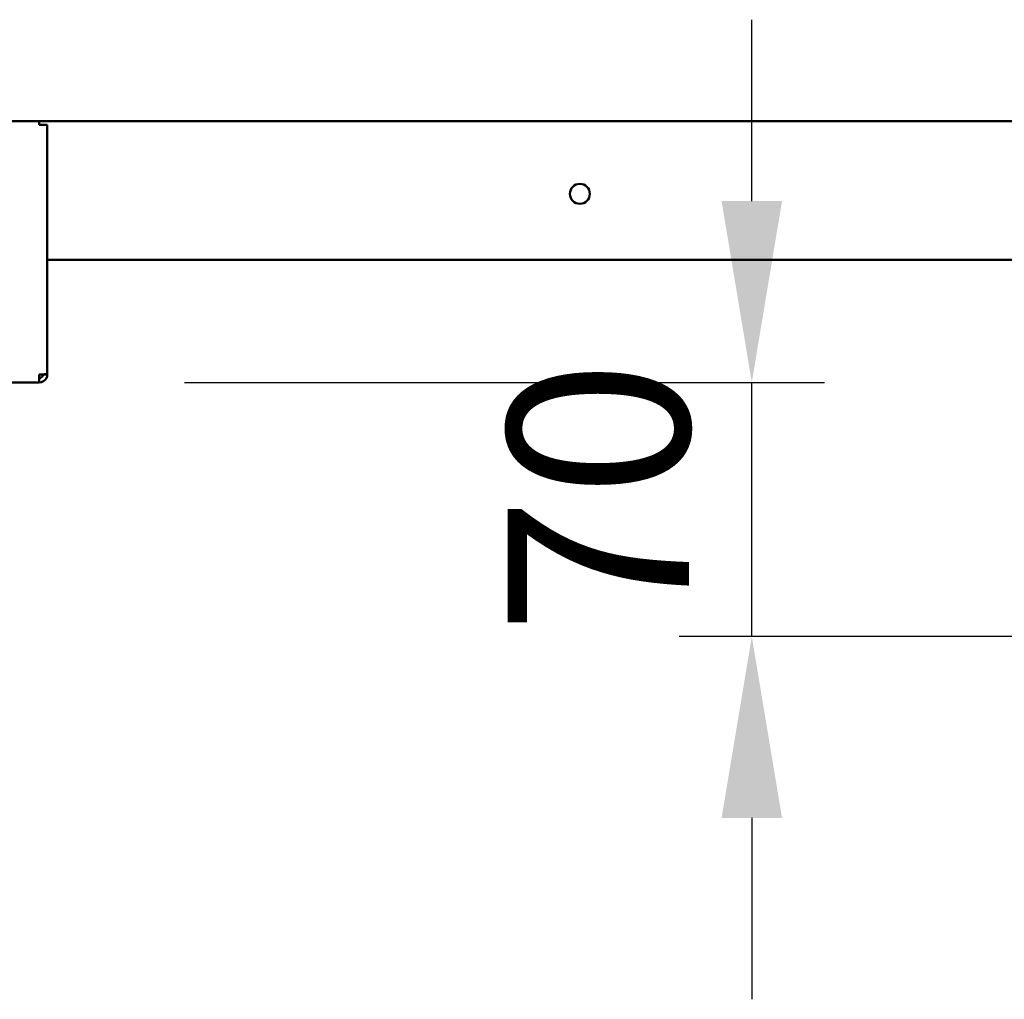
# Model space of a CAD drawing. Units: millimetres. Extents: x 65 to 6993, y 100 to 4100.
# Drawn here: x 2609 to 2880, y 1243 to 1513 of the extents above; entities that cross this region are included whole.
import ezdxf

# ---------------------------------------------------------------- set-up
doc = ezdxf.new("R2010")
doc.units = ezdxf.units.MM
doc.header["$LTSCALE"] = 20
doc.layers.add('Dimension (ISO)', color=7, linetype='Continuous', lineweight=25)
doc.layers.add('Visible (ISO)', color=7, linetype='Continuous', lineweight=50)
doc.styles.add('Note Text (ISO)', font='tahoma.ttf')
doc.dimstyles.new('Default (ISO)', dxfattribs={"dimscale": 20, "dimtxt": 2.5, "dimasz": 2.5, "dimexe": 1, "dimexo": 2, "dimgap": 0.762, "dimtad": 1, "dimtoh": 1, "dimdec": 1, "dimrnd": 1e-08, "dimzin": 0, "dimdsep": 46, "dimtxsty": 'Note Text (ISO)', "dimcen": 0.09, "dimdle": 10, "dimclrd": 256, "dimclre": 256, "dimclrt": 256, "dimadec": 1, "dimazin": 0, "dimtfac": 1.40208, "dimtmove": 0, "dimatfit": 3, "dimfxl": 1, "dimtolj": 1, "dimtzin": 0, "dimlwd": -1, "dimlwe": -1, "dimarcsym": 0})

# ---------------------------------------------------------------- blocks, each defined once
blk = doc.blocks.new('*D14')
at = {"layer": 'Defpoints', "color": 0, "transparency": 16777216}
for p in [(2614.08, 1412.8), (2810.52, 1412.8), (3256, 1342.8)]:
    blk.add_point(p, dxfattribs=at)
at = {"layer": 'Dimension (ISO)', "transparency": 16777216}
for p, q in [((2810.52, 1462.8), (2810.52, 1512.8)), ((2654.08, 1412.8), (2830.52, 1412.8)), ((2810.52, 1342.8), (2810.52, 1412.8)), ((3216, 1342.8), (2790.52, 1342.8)), ((2810.52, 1292.8), (2810.52, 1242.8))]:
    blk.add_line(p, q, dxfattribs=at)
for points in [[(2802.19, 1462.8), (2818.85, 1462.8), (2810.52, 1412.8)], [(2802.19, 1292.8), (2818.85, 1292.8), (2810.52, 1342.8)]]:
    blk.add_solid(points, dxfattribs=at)
at = {"layer": 'Dimension (ISO)', "transparency": 16777216, "insert": (2743.23, 1343.31), "char_height": 50, "attachment_point": 1, "rotation": 90, "style": 'Note Text (ISO)'}
blk.add_mtext('\\A1;70', dxfattribs=at)

msp = doc.modelspace()

# ---------------------------------------------------------------- linework, layer by layer
at = {"layer": 'Visible (ISO)'}
for p, q in [((1836.79, 1484.8), (3170.78, 1484.8)), ((2614.08, 1484.8), (2614.08, 1483.8)), ((2616.28, 1483.8), (2614.08, 1483.8)), ((2616.28, 1483.8), (2616.28, 1415.14)), ((3212.84, 1446.6), (2616.28, 1446.6)), ((2614.08, 1415), (2614.08, 1412.8)), ((2615.08, 1415), (2615.08, 1415.04)), ((2615.08, 1415), (2616.28, 1415)), ((2616.28, 1415), (2616.28, 1415.14)), ((2614.08, 1412.8), (2393.48, 1412.8))]:
    msp.add_line(p, q, dxfattribs=at)
msp.add_circle((2763.12, 1464.8), 2.75, dxfattribs=at)
for points, knots in [([(2616.28, 1415.14), (2616.28, 1415.1), (2615.79, 1415.07), (2615.06, 1415.04), (2614.76, 1415.02), (2614.42, 1415.01), (2614.08, 1415)], [0, 0, 0, 0, 1.109068, 1.109068, 1.109068, 1.570796, 1.570796, 1.570796, 1.570796]), ([(2614.08, 1412.8), (2614.9, 1412.8), (2615.69, 1413.29), (2616.05, 1414.02), (2616.2, 1414.32), (2616.28, 1414.66), (2616.28, 1415)], [0, 0, 0, 0, 1.109068, 1.109068, 1.109068, 1.570796, 1.570796, 1.570796, 1.570796]), ([(2614.08, 1414), (2614.53, 1414), (2614.96, 1414.34), (2615.06, 1414.78), (2615.07, 1414.85), (2615.08, 1414.92), (2615.08, 1415)], [0, 0, 0, 0, 1.350716, 1.350716, 1.350716, 1.570796, 1.570796, 1.570796, 1.570796])]:
    msp.add_open_spline(points, degree=3, knots=knots, dxfattribs=at)

# ---------------------------------------------------------------- dimensions: what is measured, and where the dimension line sits
at = {"layer": 'Dimension (ISO)'}
dim = msp.add_linear_dim(base=(2810.52, 1412.8), p1=(3256, 1342.8), p2=(2614.08, 1412.8), angle=90, dimstyle='Default (ISO)', override={"dimgap": 0.762, "dimtoh": 0, "dimdec": 0, "dimtol": 0, "dimlim": 0, "dimtp": 0, "dimtm": 0, "dimtdec": 2, "dimtofl": 1, "dimatfit": 1}, dxfattribs=at)
dim.commit()
dim.dimension.update_dxf_attribs({"geometry": '*D14', "text_midpoint": (2810.52, 1377.8), "dimtype": 160})

doc.saveas('drawing.dxf')
